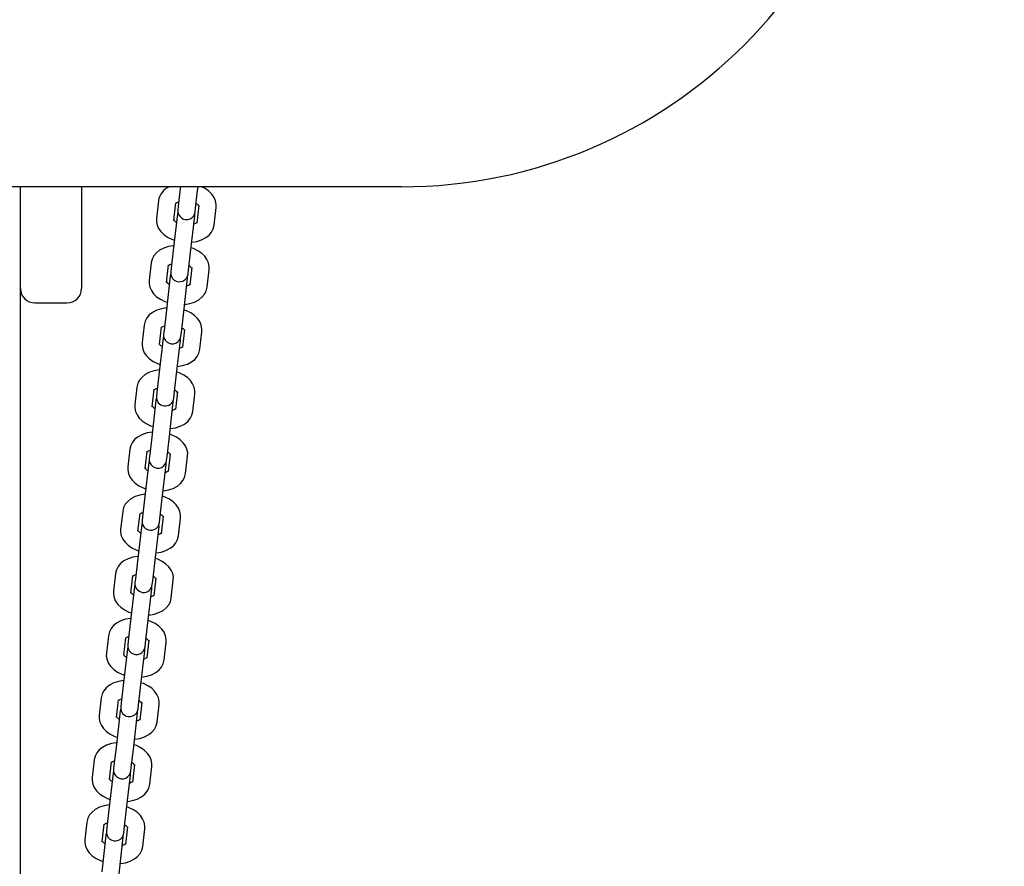
# Paper-space layout 'Основные габаритные размеры' of a CAD drawing. Units: millimetres. Extents: x 5.3 to 18.2, y 1.8 to 14.8.
# Drawn here: x 12.2 to 12.5, y 6.4 to 6.7 of the extents above; entities that cross this region are included whole.
import ezdxf

# ---------------------------------------------------------------- set-up
doc = ezdxf.new("R2010")
doc.units = ezdxf.units.MM
doc.header["$LTSCALE"] = 100
doc.header["$PDSIZE"] = -1
doc.linetypes.add('SLD-Сплошная', pattern=[0])
doc.layers.add('ПРИМЕЧАНИЯ', color=7, linetype='SLD-Сплошная')
doc.styles.add('SLDTEXTSTYLE1', font='isocpeui.ttf')
doc.dimstyles.new('SLDDIMSTYLE0', dxfattribs={"dimtxt": 0.3, "dimasz": 0.3, "dimexe": 0, "dimexo": 0.0625, "dimgap": 0.075, "dimtad": 2, "dimrnd": 1e-09, "dimzin": 12, "dimdsep": 46, "dimtxsty": 'SLDTEXTSTYLE1', "dimsah": 1, "dimcen": 0.09, "dimadec": 0, "dimazin": 3, "dimtfac": 1, "dimtdec": 3, "dimtofl": 0, "dimtmove": 0, "dimatfit": 3, "dimfxl": 1, "dimfrac": 2, "dimtolj": 1, "dimtzin": 12, "dimarcsym": 0})

# ---------------------------------------------------------------- blocks, each defined once
blk = doc.blocks.new('_D_6')
at = {"layer": 'Defpoints', "color": 0, "transparency": 16777216}
for p in [(15.72527450547051, 9.505627097756264), (5.312403682697385, 7.380627097756262), (15.72527450547051, 1.899813056021458)]:
    blk.add_point(p, dxfattribs=at)
at = {"layer": 'ПРИМЕЧАНИЯ', "color": 0, "lineweight": -2, "transparency": 16777216}
for p, q in [((15.72527450547051, 9.443127097756264), (15.72527450547051, 1.899813056021458)), ((5.312403682697385, 7.318127097756262), (5.312403682697385, 1.899813056021458)), ((5.612403682697385, 1.899813056021458), (15.42527450547051, 1.899813056021458))]:
    blk.add_line(p, q, dxfattribs=at)
at = {"layer": 'ПРИМЕЧАНИЯ', "color": 0, "transparency": 16777216}
for points in [[(5.612403682697385, 1.949813056021458), (5.612403682697385, 1.849813056021458), (5.312403682697385, 1.899813056021458)], [(15.42527450547051, 1.949813056021458), (15.42527450547051, 1.849813056021458), (15.72527450547051, 1.899813056021458)]]:
    blk.add_solid(points, dxfattribs=at)
at = {"layer": 'ПРИМЕЧАНИЯ', "color": 0, "transparency": 16777216, "insert": (10.51883909408395, 2.274813056021458), "char_height": 0.3, "attachment_point": 2, "style": 'SLDTEXTSTYLE1'}
blk.add_mtext('\\A1;10.41м', dxfattribs=at)
blk = doc.blocks.new('_D_7')
at = {"layer": 'Defpoints', "color": 0, "transparency": 16777216}
for p in [(12.18140368269739, 14.80465999309724), (18.11481166137048, 14.80465999309724), (12.16040368269739, 4.037785807335474)]:
    blk.add_point(p, dxfattribs=at)
at = {"layer": 'ПРИМЕЧАНИЯ', "color": 0, "lineweight": -2, "transparency": 16777216}
for p, q in [((12.24390368269739, 14.80465999309724), (18.11481166137048, 14.80465999309724)), ((18.11481166137049, 4.337785807335475), (18.11481166137048, 14.50465999309724)), ((12.22290368269739, 4.037785807335474), (18.11481166137049, 4.037785807335475))]:
    blk.add_line(p, q, dxfattribs=at)
at = {"layer": 'ПРИМЕЧАНИЯ', "color": 0, "transparency": 16777216}
for points in [[(18.06481166137048, 14.50465999309724), (18.16481166137048, 14.50465999309724), (18.11481166137048, 14.80465999309724)], [(18.06481166137048, 4.337785807335475), (18.16481166137049, 4.337785807335475), (18.11481166137049, 4.037785807335475)]]:
    blk.add_solid(points, dxfattribs=at)
at = {"layer": 'ПРИМЕЧАНИЯ', "color": 0, "transparency": 16777216, "insert": (17.73594802500685, 9.421222900216353), "char_height": 0.3, "attachment_point": 2, "rotation": 90, "style": 'SLDTEXTSTYLE1'}
blk.add_mtext('\\A1;10.77м', dxfattribs=at)
blk = doc.blocks.new('*D18')
at = {"layer": 'Defpoints', "color": 0, "transparency": 16777216}
for p in [(14.22527450547052, 9.645627097756263), (7.312403682697391, 7.868627097756262), (14.22527450547052, 2.943618218886627)]:
    blk.add_point(p, dxfattribs=at)
at = {"layer": 'ПРИМЕЧАНИЯ', "color": 0, "lineweight": -2, "transparency": 16777216}
for p, q in [((14.22527450547052, 9.583127097756263), (14.22527450547052, 2.943618218886627)), ((7.312403682697391, 7.806127097756262), (7.312403682697391, 2.943618218886627)), ((7.612403682697391, 2.943618218886627), (13.92527450547052, 2.943618218886627))]:
    blk.add_line(p, q, dxfattribs=at)
at = {"layer": 'ПРИМЕЧАНИЯ', "color": 0, "transparency": 16777216}
for points in [[(7.612403682697391, 2.993618218886627), (7.612403682697391, 2.893618218886627), (7.312403682697391, 2.943618218886627)], [(13.92527450547052, 2.993618218886627), (13.92527450547052, 2.893618218886627), (14.22527450547052, 2.943618218886627)]]:
    blk.add_solid(points, dxfattribs=at)
at = {"layer": 'ПРИМЕЧАНИЯ', "color": 0, "transparency": 16777216, "insert": (10.76883909408396, 3.168618218886627), "char_height": 0.3, "attachment_point": 5, "style": 'SLDTEXTSTYLE1'}
blk.add_mtext('\\A1;6.91м', dxfattribs=at)
blk = doc.blocks.new('*D19')
at = {"layer": 'Defpoints', "color": 0, "transparency": 16777216}
for p in [(16.53161923824335, 12.80834606015589), (11.66140368269738, 12.80465999309723), (11.66690368269738, 5.537785807335466)]:
    blk.add_point(p, dxfattribs=at)
at = {"layer": 'ПРИМЕЧАНИЯ', "color": 0, "lineweight": -2, "transparency": 16777216}
for p, q in [((11.72390366479627, 12.80470729677867), (16.53161923824335, 12.80834606015589)), ((16.53689218057244, 5.841471788468797), (16.53184629591426, 12.50834614608121)), ((11.72940366479628, 5.537833111016905), (16.53711923824335, 5.541471874394119))]:
    blk.add_line(p, q, dxfattribs=at)
at = {"layer": 'ПРИМЕЧАНИЯ', "color": 0, "transparency": 16777216}
for points in [[(16.58184628159337, 12.50838398902636), (16.48184631023515, 12.50830830313606), (16.53161923824335, 12.80834606015589)], [(16.58689216625156, 5.841509631413949), (16.48689219489333, 5.841433945523645), (16.53711923824335, 5.541471874394119)]]:
    blk.add_solid(points, dxfattribs=at)
at = {"layer": 'ПРИМЕЧАНИЯ', "color": 0, "transparency": 16777216, "insert": (16.22664096740269, 9.06167790164141), "char_height": 0.3, "attachment_point": 5, "rotation": 90.04336482497077, "style": 'SLDTEXTSTYLE1'}
blk.add_mtext('\\A1;7.27м', dxfattribs=at)

psp = doc.layouts.new('Основные габаритные размеры')

# ---------------------------------------------------------------- linework, layer by layer
at = {"color": 7, "linetype": 'SLD-Сплошная', "lineweight": 25}
for p, q in [((12.29140368269739, 6.632127097756261), (11.52540368269738, 6.632127097756259)), ((12.16040368269738, 6.597210167015979), (12.16040368269738, 6.632127097756261)), ((12.18140368269738, 6.632127097756261), (12.18140368269738, 6.597210167015979)), ((12.21539692435412, 6.631548502203765), (12.21469939982387, 6.625488503277105)), ((12.21546352248324, 6.632127097756261), (12.21539692435412, 6.631548502203767)), ((12.22066004429686, 6.624802414750302), (12.22135756882711, 6.630862413676965)), ((12.22135756882711, 6.630862413676966), (12.22150313785757, 6.632127097756261)), ((12.20786537219071, 6.627331983980707), (12.20716784766046, 6.621271985054043)), ((12.21312849213345, 6.620585896527242), (12.2138260166637, 6.626645895453906)), ((12.21455239811959, 6.623492143638879), (12.2143909222324, 6.622808491618569)), ((12.21469939982387, 6.625488503277105), (12.21455046805574, 6.624194604186978)), ((12.22051111252873, 6.623508515660177), (12.22066004429686, 6.624802414750302)), ((12.22177354262768, 6.625731110751504), (12.22107601809743, 6.61967111182484)), ((12.22703666257043, 6.618985023298039), (12.22773418710067, 6.625045022224703)), ((12.2143909222324, 6.622808491618569), (12.21293898077133, 6.610194220271717)), ((12.21889962524432, 6.609508131744915), (12.22035156670539, 6.622122403091766)), ((12.22035156670539, 6.622122403091766), (12.22034963664156, 6.622824863640036)), ((12.21293898077133, 6.610194220271717), (12.21224145624108, 6.604134221345054)), ((12.21820210071407, 6.603448132818252), (12.21889962524432, 6.609508131744915)), ((12.20540742860792, 6.605977702048657), (12.20470990407767, 6.599917703121994)), ((12.21067054855066, 6.599231614595193), (12.21136807308091, 6.605291613521855)), ((12.21224145624108, 6.604134221345054), (12.21209252447295, 6.602840322254928)), ((12.21805316894594, 6.602154233728127), (12.21820210071407, 6.603448132818253)), ((12.2193155990449, 6.604376828819454), (12.21861807451465, 6.598316829892791)), ((12.22457871898764, 6.59763074136599), (12.22527624351789, 6.603690740292653)), ((12.21193297864962, 6.601454209686519), (12.21048103718855, 6.588839938339667)), ((12.21209445453677, 6.60213786170675), (12.21193297864962, 6.601454209686519)), ((12.21644168166154, 6.588153849812866), (12.21789362312261, 6.600768121159718)), ((12.21789362312261, 6.600768121159718), (12.21789169305878, 6.601470581707904)), ((12.16040368269738, 6.203637513583093), (12.16040368269738, 6.597210167015979)), ((12.16540368269738, 6.59221016701598), (12.17640368269738, 6.59221016701598)), ((12.21048103718855, 6.588839938339667), (12.2097835126583, 6.582779939413006)), ((12.21574415713129, 6.582093850886203), (12.21644168166154, 6.588153849812866)), ((12.20294948502513, 6.584623420116607), (12.20225196049488, 6.578563421189944)), ((12.20821260496787, 6.577877332663143), (12.20891012949812, 6.583937331589805)), ((12.2097835126583, 6.582779939413004), (12.20963458089017, 6.581486040322878)), ((12.21685765546211, 6.583022546887403), (12.21616013093186, 6.576962547960741)), ((12.20947503506683, 6.580099927754469), (12.20802309360576, 6.567485656407618)), ((12.20963651095398, 6.580783579774674), (12.20947503506683, 6.580099927754469)), ((12.21398373807875, 6.566799567880816), (12.21543567953982, 6.579413839227668)), ((12.21543567953982, 6.579413839227668), (12.215433749476, 6.58011629977582)), ((12.21559522536315, 6.580799951796077), (12.21574415713129, 6.582093850886203)), ((12.22212077540485, 6.57627645943394), (12.2228182999351, 6.582336458360602)), ((12.20802309360576, 6.567485656407618), (12.20732556907551, 6.561425657480956)), ((12.2132862135485, 6.560739568954155), (12.21398373807875, 6.566799567880817)), ((12.20049154144235, 6.563269138184557), (12.1997940169121, 6.557209139257894)), ((12.20575466138509, 6.556523050731093), (12.20645218591534, 6.562583049657757)), ((12.20717856737119, 6.559429297842614), (12.20701709148404, 6.55874564582242)), ((12.20732556907551, 6.561425657480954), (12.20717663730738, 6.560131758390829)), ((12.21297773595703, 6.558059557295619), (12.21297580589322, 6.558762017843763)), ((12.21313728178037, 6.559445669864028), (12.2132862135485, 6.560739568954153)), ((12.21439971187932, 6.561668264955355), (12.21370218734907, 6.555608266028693)), ((12.21966283182207, 6.55492217750189), (12.22036035635232, 6.560982176428554)), ((12.20701709148404, 6.55874564582242), (12.20556515002297, 6.546131374475568)), ((12.21152579449596, 6.545445285948767), (12.21297773595703, 6.558059557295619)), ((12.20556515002297, 6.546131374475567), (12.20486762549272, 6.540071375548904)), ((12.21082826996571, 6.539385287022103), (12.21152579449596, 6.545445285948766)), ((12.19803359785956, 6.541914856252508), (12.19733607332931, 6.535854857325845)), ((12.2032967178023, 6.535168768799044), (12.20399424233255, 6.541228767725707)), ((12.20486762549272, 6.540071375548904), (12.20471869372459, 6.53877747645878)), ((12.21067933819758, 6.538091387931979), (12.21082826996571, 6.539385287022103)), ((12.21194176829654, 6.540313983023305), (12.21124424376629, 6.534253984096641)), ((12.21720488823928, 6.53356789556984), (12.21790241276953, 6.539627894496504)), ((12.20455914790126, 6.53739136389037), (12.20310720644019, 6.524777092543518)), ((12.20472062378845, 6.538075015910691), (12.20455914790126, 6.53739136389037)), ((12.20906785091318, 6.524091004016717), (12.21051979237425, 6.536705275363569)), ((12.21051979237425, 6.536705275363569), (12.21051786231041, 6.537407735911843)), ((12.20310720644019, 6.524777092543518), (12.20240968190994, 6.518717093616855)), ((12.20837032638293, 6.518031005090054), (12.20906785091318, 6.524091004016717)), ((12.19557565427677, 6.520560574320458), (12.19487812974652, 6.514500575393795)), ((12.20083877421951, 6.513814486866994), (12.20153629874976, 6.519874485793656)), ((12.20240968190994, 6.518717093616855), (12.2022607501418, 6.51742319452673)), ((12.20948382471375, 6.518959701091255), (12.2087863001835, 6.512899702164593)), ((12.21474694465649, 6.51221361363779), (12.21544446918674, 6.518273612564454)), ((12.20210120431847, 6.51603708195832), (12.2006492628574, 6.503422810611468)), ((12.20226268020562, 6.516720733978536), (12.20210120431847, 6.51603708195832)), ((12.20660990733039, 6.502736722084668), (12.20806184879146, 6.515350993431519)), ((12.20806184879146, 6.515350993431519), (12.20805991872764, 6.516053453979685)), ((12.20822139461479, 6.516737105999929), (12.20837032638293, 6.518031005090054)), ((12.2006492628574, 6.503422810611467), (12.19995173832715, 6.497362811684805)), ((12.20591238280014, 6.496676723158003), (12.20660990733039, 6.502736722084666)), ((12.19311771069399, 6.499206292388407), (12.19242018616374, 6.493146293461745)), ((12.19838083063673, 6.492460204934944), (12.19907835516698, 6.498520203861608)), ((12.19964326073568, 6.49468280002627), (12.19819131927461, 6.482068528679418)), ((12.19980473662284, 6.495366452046502), (12.19964326073568, 6.49468280002627)), ((12.19995173832715, 6.497362811684805), (12.19980280655902, 6.49606891259468)), ((12.20560390520867, 6.493996711499469), (12.20560197514485, 6.494699172047653)), ((12.20576345103201, 6.495382824067879), (12.20591238280014, 6.496676723158004)), ((12.20702588113097, 6.497605419159204), (12.20632835660071, 6.491545420232542)), ((12.2122890010737, 6.490859331705742), (12.21298652560395, 6.496919330632403)), ((12.2041519637476, 6.481382440152618), (12.20560390520867, 6.493996711499469)), ((12.19819131927461, 6.48206852867942), (12.19749379474436, 6.476008529752758)), ((12.20345443921735, 6.475322441225956), (12.2041519637476, 6.481382440152618)), ((12.1906597671112, 6.477852010456359), (12.18996224258095, 6.471792011529695)), ((12.19592288705394, 6.471105923002894), (12.19662041158419, 6.477165921929556)), ((12.19749379474436, 6.476008529752756), (12.19734486297623, 6.47471463066263)), ((12.20330550744922, 6.474028542135829), (12.20345443921735, 6.475322441225955)), ((12.20456793754818, 6.476251137227155), (12.20387041301793, 6.470191138300494)), ((12.20983105749092, 6.469505049773691), (12.21052858202117, 6.475565048700354)), ((12.1971853171529, 6.47332851809422), (12.19573337569183, 6.460714246747369)), ((12.19734679304007, 6.474012170114488), (12.1971853171529, 6.47332851809422)), ((12.20169402016482, 6.460028158220569), (12.20314596162589, 6.472642429567419)), ((12.20314596162589, 6.472642429567419), (12.20314403156206, 6.473344890115644)), ((12.19573337569183, 6.460714246747369), (12.19503585116158, 6.454654247820706)), ((12.20099649563457, 6.453968159293905), (12.20169402016482, 6.460028158220569)), ((12.18820182352841, 6.456497728524309), (12.18750429899816, 6.450437729597647)), ((12.19346494347115, 6.449751641070846), (12.19416246800141, 6.455811639997508)), ((12.19503585116158, 6.454654247820706), (12.19488691939344, 6.45336034873058)), ((12.20084756386644, 6.452674260203779), (12.20099649563457, 6.453968159293905)), ((12.20210999396539, 6.454896855295106), (12.20141246943514, 6.448836856368442)), ((12.20737311390813, 6.448150767841641), (12.20807063843838, 6.454210766768304)), ((12.19472737357011, 6.451974236162171), (12.19327543210904, 6.43935996481532)), ((12.19488884945726, 6.452657888182381), (12.19472737357011, 6.451974236162171)), ((12.19923607658203, 6.438673876288517), (12.2006880180431, 6.451288147635371)), ((12.2006880180431, 6.451288147635371), (12.20068608797928, 6.451990608183529)), ((12.19327543210904, 6.439359964815318), (12.19257790757879, 6.433299965888656)), ((12.19853855205178, 6.432613877361855), (12.19923607658203, 6.438673876288517)), ((12.18574387994563, 6.435143446592259), (12.18504635541538, 6.429083447665597)), ((12.19100699988837, 6.428397359138796), (12.19170452441862, 6.434457358065458)), ((12.19965205038261, 6.433542573363056), (12.19895452585235, 6.427482574436394)), ((12.19226942998733, 6.430619954230121), (12.19081748852625, 6.41800568288327)), ((12.19243090587445, 6.431303606250268), (12.19226942998733, 6.430619954230121)), ((12.19257790757879, 6.433299965888657), (12.19242897581066, 6.432006066798531)), ((12.19823007446031, 6.429933865703321), (12.1982281443965, 6.430636326251415)), ((12.19838962028365, 6.431319978271731), (12.19853855205178, 6.432613877361856)), ((12.20491517032534, 6.426796485909593), (12.2056126948556, 6.432856484836255)), ((12.19677813299925, 6.417319594356469), (12.19823007446031, 6.429933865703321)), ((12.19081748852625, 6.41800568288327), (12.190119963996, 6.411945683956607)), ((12.19608060846899, 6.411259595429805), (12.19677813299925, 6.417319594356469)), ((12.18328593636284, 6.413789164660209), (12.18258841183259, 6.407729165733548)), ((12.18854905630558, 6.407043077206745), (12.18924658083583, 6.413103076133408)), ((12.18997296229177, 6.409949324318504), (12.18981148640454, 6.409265672298072)), ((12.190119963996, 6.411945683956606), (12.18997103222787, 6.410651784866481)), ((12.19593167670086, 6.40996569633968), (12.19608060846899, 6.411259595429805)), ((12.19719410679982, 6.412188291431006), (12.19649658226957, 6.406128292504344)), ((12.20245722674256, 6.405442203977543), (12.20315475127281, 6.411502202904205)), ((12.18981148640454, 6.409265672298072), (12.18835954494347, 6.39665140095122)), ((12.19432018941646, 6.395965312424417), (12.19577213087753, 6.408579583771271)), ((12.19577213087753, 6.408579583771271), (12.19577020081368, 6.409282044319664))]:
    psp.add_line(p, q, dxfattribs=at)
at = {"color": 7, "linetype": 'SLD-Сплошная', "lineweight": 25, "flags": 128}
for points in [[(12.22773418710067, 6.625045022224703), (12.22775408603439, 6.626066092527302), (12.227511675007, 6.627321702612268), (12.22700007587312, 6.62849645049627), (12.22623244400826, 6.629589972202586), (12.22520538426261, 6.630596722267994), (12.22392241800185, 6.631492610842257), (12.22264376542286, 6.632127097756261)], [(12.21376724125494, 6.626452438742697), (12.21376377746774, 6.626444474945366), (12.21387298787918, 6.626550264765292), (12.21424604257445, 6.626784097071971), (12.21487700395917, 6.627031504021355)], [(12.20716784766046, 6.621271985054043), (12.20714794872674, 6.620250914751444), (12.20739035975413, 6.618995304666478), (12.20790195888801, 6.617820556782476), (12.20866959075287, 6.61672703507616), (12.20969665049852, 6.615720285010752), (12.21097961675928, 6.614824396436489), (12.21248059930041, 6.614079586003902), (12.21335221490118, 6.613784342589603)], [(12.22113490120145, 6.619864816144576), (12.22113825729339, 6.61987253233338), (12.22102904688195, 6.619766742513454), (12.22065599218668, 6.619532910206775), (12.22002503080196, 6.619285503257391)], [(12.21931021852992, 6.613075310764581), (12.21939529122379, 6.613078393356488), (12.22110600971253, 6.613364138850428), (12.22272461982344, 6.613885577234585), (12.22420192337754, 6.614663155626685), (12.22529420073417, 6.615539413154653), (12.22613304639301, 6.616547997086558), (12.22671186355759, 6.617664346273458), (12.22703666257043, 6.618985023298039)], [(12.21313387264842, 6.611887414582114), (12.21304879995455, 6.611884331990208), (12.21133808146582, 6.611598586496267), (12.20971947135491, 6.611077148112112), (12.2082421678008, 6.610299569720011), (12.20714989044417, 6.609423312192042), (12.20631104478533, 6.608414728260136), (12.20573222762076, 6.607298379073237), (12.20540742860792, 6.605977702048657)], [(12.22527624351789, 6.603690740292651), (12.22529614245161, 6.604711810595251), (12.22505373142421, 6.605967420680217), (12.22454213229033, 6.607142168564219), (12.22377450042548, 6.608235690270535), (12.22274744067982, 6.609242440335943), (12.22146447441906, 6.610138328910206), (12.21996349187794, 6.610883139342795), (12.21909187627717, 6.611178382757092)], [(12.21130929767216, 6.605098156810646), (12.21130583388495, 6.605090193013316), (12.2114150442964, 6.605195982833242), (12.21178809899166, 6.60542981513992), (12.21241906037639, 6.605677222089304)], [(12.20470990407767, 6.599917703121994), (12.20469000514395, 6.598896632819395), (12.20493241617135, 6.59764102273443), (12.20544401530523, 6.596466274850426), (12.20621164717008, 6.59537275314411), (12.20723870691574, 6.594366003078703), (12.2085216731765, 6.593470114504439), (12.21002265571762, 6.592725304071852), (12.21089427131839, 6.592430060657553)], [(12.21685227494713, 6.591721028832531), (12.21693734764101, 6.591724111424438), (12.21864806612974, 6.592009856918379), (12.22026667624065, 6.592531295302535), (12.22174397979476, 6.593308873694635), (12.22283625715139, 6.594185131222605), (12.22367510281023, 6.595193715154508), (12.2242539199748, 6.596310064341409), (12.22457871898764, 6.59763074136599)], [(12.21867695761866, 6.598510534212526), (12.21868031371061, 6.59851825040133), (12.21857110329916, 6.598412460581404), (12.21819804860389, 6.598178628274725), (12.21756708721917, 6.597931221325343)], [(12.21067592906564, 6.590533132650066), (12.21059085637176, 6.590530050058161), (12.20888013788303, 6.590244304564219), (12.20726152777212, 6.589722866180063), (12.20578422421801, 6.588945287787963), (12.20469194686138, 6.588069030259994), (12.20385310120254, 6.587060446328088), (12.20327428403797, 6.585944097141189), (12.20294948502513, 6.584623420116609)], [(12.2228182999351, 6.582336458360603), (12.22283819886882, 6.583357528663203), (12.22259578784143, 6.584613138748169), (12.22208418870755, 6.58578788663217), (12.22131655684269, 6.586881408338488), (12.22028949709704, 6.587888158403896), (12.21900653083627, 6.58878404697816), (12.21750554829515, 6.589528857410746), (12.21663393269438, 6.589824100825044)], [(12.20885135408937, 6.583743874878597), (12.20884789030217, 6.583735911081268), (12.20895710071361, 6.583841700901194), (12.20933015540888, 6.584075533207871), (12.2099611167936, 6.584322940157255)], [(12.20225196049488, 6.578563421189945), (12.20223206156116, 6.577542350887346), (12.20247447258856, 6.576286740802378), (12.20298607172244, 6.575111992918378), (12.20375370358729, 6.57401847121206), (12.20478076333295, 6.573011721146655), (12.20606372959371, 6.57211583257239), (12.20756471213483, 6.571371022139802), (12.2084363277356, 6.571075778725505)], [(12.21439433136435, 6.570366746900483), (12.21447940405822, 6.57036982949239), (12.21619012254695, 6.57065557498633), (12.21780873265786, 6.571177013370486), (12.21928603621197, 6.571954591762585), (12.2203783135686, 6.572830849290555), (12.22121715922744, 6.573839433222458), (12.22179597639201, 6.574955782409359), (12.22212077540485, 6.57627645943394)], [(12.21621901403588, 6.577156252280478), (12.21622237012782, 6.577163968469281), (12.21611315971637, 6.577058178649355), (12.21574010502111, 6.576824346342677), (12.21510914363638, 6.576576939393293)], [(12.20821798548285, 6.569178850718014), (12.20813291278898, 6.569175768126109), (12.20642219430024, 6.568890022632168), (12.20480358418934, 6.568368584248012), (12.20332628063523, 6.567591005855912), (12.2022340032786, 6.566714748327943), (12.20139515761976, 6.565706164396039), (12.20081634045519, 6.564589815209139), (12.20049154144235, 6.563269138184557)], [(12.22036035635232, 6.560982176428552), (12.22038025528604, 6.562003246731152), (12.22013784425864, 6.563258856816118), (12.21962624512476, 6.564433604700119), (12.2188586132599, 6.565527126406436), (12.21783155351425, 6.566533876471843), (12.21654858725349, 6.567429765046108), (12.21504760471236, 6.568174575478696), (12.21417598911159, 6.568469818892993)], [(12.20639341050658, 6.562389592946547), (12.20638994671938, 6.562381629149215), (12.20649915713082, 6.562487418969141), (12.20687221182609, 6.56272125127582), (12.20750317321081, 6.562968658225205)], [(12.1997940169121, 6.557209139257894), (12.19977411797838, 6.556188068955296), (12.20001652900577, 6.554932458870328), (12.20052812813965, 6.553757710986327), (12.20129576000451, 6.55266418928001), (12.20232281975016, 6.551657439214603), (12.20360578601092, 6.55076155064034), (12.20510676855205, 6.55001674020775), (12.20597838415282, 6.549721496793453)], [(12.21376107045309, 6.555801970348426), (12.21376442654503, 6.555809686537232), (12.21365521613359, 6.555703896717305), (12.21328216143832, 6.555470064410626), (12.2126512000536, 6.555222657461243)], [(12.21193638778156, 6.549012464968432), (12.21202146047544, 6.549015547560338), (12.21373217896417, 6.549301293054278), (12.21535078907508, 6.549822731438434), (12.21682809262918, 6.550600309830534), (12.21792036998581, 6.551476567358503), (12.21875921564465, 6.552485151290408), (12.21933803280923, 6.553601500477309), (12.21966283182207, 6.55492217750189)], [(12.20576004190006, 6.547824568785964), (12.20567496920619, 6.547821486194058), (12.20396425071745, 6.547535740700118), (12.20234564060655, 6.547014302315962), (12.20086833705244, 6.546236723923863), (12.19977605969581, 6.545360466395893), (12.19893721403697, 6.544351882463989), (12.1983583968724, 6.543235533277089), (12.19803359785956, 6.541914856252508)], [(12.21790241276953, 6.539627894496503), (12.21792231170325, 6.540648964799102), (12.21767990067585, 6.541904574884068), (12.21716830154197, 6.54307932276807), (12.21640066967712, 6.544172844474386), (12.21537360993146, 6.545179594539793), (12.2140906436707, 6.546075483114058), (12.21258966112958, 6.546820293546646), (12.21171804552881, 6.547115536960943)], [(12.2039354669238, 6.541035311014497), (12.20393200313659, 6.541027347217165), (12.20404121354804, 6.541133137037091), (12.2044142682433, 6.541366969343771), (12.20504522962803, 6.541614376293153)], [(12.19733607332931, 6.535854857325845), (12.19731617439559, 6.534833787023246), (12.19755858542299, 6.53357817693828), (12.19807018455687, 6.532403429054279), (12.19883781642172, 6.531309907347962), (12.19986487616738, 6.530303157282555), (12.20114784242814, 6.52940726870829), (12.20264882496926, 6.528662458275702), (12.20352044057003, 6.528367214861405)], [(12.20947844419877, 6.527658183036383), (12.20956351689265, 6.52766126562829), (12.21127423538138, 6.52794701112223), (12.21289284549229, 6.528468449506386), (12.2143701490464, 6.529246027898486), (12.21546242640303, 6.530122285426455), (12.21630127206187, 6.531130869358359), (12.21688008922644, 6.53224721854526), (12.21720488823928, 6.533567895569842)], [(12.2113031268703, 6.534447688416378), (12.21130648296224, 6.534455404605183), (12.2111972725508, 6.534349614785256), (12.21082421785554, 6.534115782478578), (12.21019325647081, 6.533868375529194)], [(12.20330209831728, 6.526470286853916), (12.2032170256234, 6.52646720426201), (12.20150630713467, 6.526181458768068), (12.19988769702376, 6.525660020383913), (12.19841039346965, 6.524882441991814), (12.19731811611303, 6.524006184463844), (12.19647927045418, 6.522997600531941), (12.19590045328961, 6.521881251345039), (12.19557565427677, 6.520560574320458)], [(12.21544446918674, 6.518273612564454), (12.21546436812046, 6.519294682867052), (12.21522195709307, 6.520550292952019), (12.21471035795919, 6.521725040836021), (12.21394272609433, 6.522818562542337), (12.21291566634867, 6.523825312607745), (12.21163270008791, 6.524721201182008), (12.21013171754679, 6.525466011614597), (12.20926010194602, 6.525761255028893)], [(12.20147752334101, 6.519681029082447), (12.20147405955381, 6.519673065285117), (12.20158326996525, 6.519778855105043), (12.20195632466052, 6.520012687411722), (12.20258728604524, 6.520260094361105)], [(12.19487812974652, 6.514500575393795), (12.1948582308128, 6.513479505091195), (12.1951006418402, 6.512223895006229), (12.19561224097408, 6.511049147122227), (12.19637987283893, 6.509955625415912), (12.19740693258459, 6.508948875350503), (12.19868989884535, 6.508052986776239), (12.20019088138647, 6.507308176343651), (12.20106249698725, 6.507012932929354)], [(12.20702050061599, 6.506303901104332), (12.20710557330986, 6.506306983696239), (12.20881629179859, 6.506592729190179), (12.2104349019095, 6.507114167574334), (12.21191220546361, 6.507891745966435), (12.21300448282024, 6.508768003494405), (12.21384332847908, 6.509776587426308), (12.21442214564365, 6.510892936613208), (12.21474694465649, 6.51221361363779)], [(12.20884518328752, 6.513093406484327), (12.20884853937946, 6.513101122673132), (12.20873932896802, 6.512995332853206), (12.20836627427275, 6.512761500546526), (12.20773531288802, 6.512514093597142)], [(12.20084415473449, 6.505116004921867), (12.20075908204062, 6.50511292232996), (12.19904836355188, 6.50482717683602), (12.19742975344098, 6.504305738451864), (12.19595244988687, 6.503528160059766), (12.19486017253024, 6.502651902531794), (12.1940213268714, 6.501643318599891), (12.19344250970683, 6.500526969412991), (12.19311771069399, 6.49920629238841)], [(12.21298652560396, 6.496919330632404), (12.21300642453768, 6.497940400935004), (12.21276401351028, 6.49919601101997), (12.2122524143764, 6.500370758903971), (12.21148478251154, 6.501464280610289), (12.21045772276589, 6.502471030675696), (12.20917475650513, 6.503366919249959), (12.20767377396401, 6.504111729682547), (12.20680215836323, 6.504406973096845)], [(12.19901957975823, 6.498326747150399), (12.19901611597102, 6.498318783353069), (12.19912532638246, 6.498424573172995), (12.19949838107773, 6.498658405479672), (12.20012934246245, 6.498905812429056)], [(12.19242018616374, 6.493146293461746), (12.19240028723002, 6.492125223159147), (12.19264269825741, 6.490869613074181), (12.19315429739129, 6.489694865190179), (12.19392192925615, 6.488601343483863), (12.1949489890018, 6.487594593418455), (12.19623195526256, 6.486698704844192), (12.19773293780369, 6.485953894411603), (12.19860455340446, 6.485658650997306)], [(12.20638723970473, 6.491739124552279), (12.20639059579667, 6.491746840741083), (12.20628138538523, 6.491641050921157), (12.20590833068996, 6.491407218614478), (12.20527736930524, 6.491159811665096)], [(12.2045625570332, 6.484949619172284), (12.20464762972708, 6.484952701764191), (12.20635834821581, 6.485238447258131), (12.20797695832672, 6.485759885642286), (12.20945426188083, 6.486537464034386), (12.21054653923745, 6.487413721562356), (12.21138538489629, 6.48842230549426), (12.21196420206087, 6.489538654681161), (12.21228900107371, 6.490859331705742)], [(12.19838621115171, 6.483761722989817), (12.19830113845783, 6.483758640397911), (12.1965904199691, 6.48347289490397), (12.19497180985819, 6.482951456519814), (12.19349450630408, 6.482173878127714), (12.19240222894745, 6.481297620599745), (12.19156338328861, 6.480289036667839), (12.19098456612404, 6.47917268748094), (12.1906597671112, 6.477852010456359)], [(12.21052858202117, 6.475565048700354), (12.21054848095489, 6.476586119002953), (12.21030606992749, 6.47784172908792), (12.20979447079361, 6.47901647697192), (12.20902683892876, 6.480109998678238), (12.2079997791831, 6.481116748743646), (12.20671681292234, 6.482012637317909), (12.20521583038122, 6.482757447750497), (12.20434421478044, 6.483052691164795)], [(12.19656163617544, 6.476972465218347), (12.19655817238823, 6.476964501421017), (12.19666738279968, 6.477070291240944), (12.19704043749494, 6.477304123547622), (12.19767139887967, 6.477551530497005)], [(12.18996224258095, 6.471792011529695), (12.18994234364723, 6.470770941227097), (12.19018475467463, 6.46951533114213), (12.19069635380851, 6.468340583258129), (12.19146398567336, 6.467247061551812), (12.19249104541901, 6.466240311486404), (12.19377401167978, 6.465344422912141), (12.1952749942209, 6.464599612479553), (12.19614660982167, 6.464304369065255)], [(12.20210461345042, 6.463595337240233), (12.20218968614429, 6.46359841983214), (12.20390040463302, 6.463884165326081), (12.20551901474393, 6.464405603710236), (12.20699631829804, 6.465183182102336), (12.20808859565467, 6.466059439630306), (12.20892744131351, 6.467068023562208), (12.20950625847808, 6.46818437274911), (12.20983105749092, 6.469505049773691)], [(12.20392929612194, 6.470384842620228), (12.20393265221388, 6.470392558809032), (12.20382344180244, 6.470286768989106), (12.20345038710717, 6.470052936682428), (12.20281942572245, 6.469805529733044)], [(12.19592826756892, 6.462407441057767), (12.19584319487504, 6.462404358465861), (12.19413247638631, 6.462118612971921), (12.1925138662754, 6.461597174587765), (12.19103656272129, 6.460819596195664), (12.18994428536467, 6.459943338667696), (12.18910543970583, 6.45893475473579), (12.18852662254125, 6.45781840554889), (12.18820182352841, 6.456497728524309)], [(12.20807063843838, 6.454210766768305), (12.2080905373721, 6.455231837070905), (12.20784812634471, 6.456487447155871), (12.20733652721083, 6.457662195039872), (12.20656889534597, 6.458755716746188), (12.20554183560032, 6.459762466811596), (12.20425886933955, 6.460658355385859), (12.20275788679843, 6.461403165818449), (12.20188627119766, 6.461698409232744)], [(12.19410369259265, 6.455618183286299), (12.19410022880545, 6.455610219488968), (12.19420943921689, 6.455716009308894), (12.19458249391216, 6.455949841615573), (12.19521345529688, 6.456197248564957)], [(12.18750429899816, 6.450437729597645), (12.18748440006444, 6.449416659295047), (12.18772681109184, 6.44816104921008), (12.18823841022572, 6.44698630132608), (12.18900604209058, 6.445892779619762), (12.19003310183623, 6.444886029554355), (12.19131606809699, 6.443990140980091), (12.19281705063811, 6.443245330547503), (12.19368866623889, 6.442950087133206)], [(12.19964666986763, 6.442241055308184), (12.1997317425615, 6.44224413790009), (12.20144246105023, 6.442529883394029), (12.20306107116114, 6.443051321778187), (12.20453837471525, 6.443828900170287), (12.20563065207188, 6.444705157698256), (12.20646949773072, 6.44571374163016), (12.20704831489529, 6.44683009081706), (12.20737311390813, 6.448150767841641)], [(12.20147135253916, 6.449030560688178), (12.2014747086311, 6.449038276876983), (12.20136549821965, 6.448932487057056), (12.20099244352439, 6.448698654750379), (12.20036148213967, 6.448451247800994)], [(12.19347032398613, 6.441053159125717), (12.19338525129226, 6.441050076533811), (12.19167453280352, 6.440764331039869), (12.19005592269262, 6.440242892655713), (12.18857861913851, 6.439465314263614), (12.18748634178188, 6.438589056735644), (12.18664749612304, 6.437580472803741), (12.18606867895847, 6.436464123616839), (12.18574387994563, 6.435143446592259)], [(12.2056126948556, 6.432856484836255), (12.20563259378932, 6.433877555138853), (12.20539018276192, 6.435133165223819), (12.20487858362804, 6.436307913107821), (12.20411095176318, 6.437401434814138), (12.20308389201753, 6.438408184879546), (12.20180092575677, 6.439304073453809), (12.20029994321565, 6.440048883886397), (12.19942832761487, 6.440344127300694)], [(12.19164574900987, 6.434263901354248), (12.19164228522266, 6.434255937556918), (12.1917514956341, 6.434361727376844), (12.19212455032937, 6.434595559683522), (12.19275551171409, 6.434842966632906)], [(12.18504635541538, 6.429083447665597), (12.18502645648166, 6.428062377362997), (12.18526886750905, 6.426806767278031), (12.18578046664293, 6.42563201939403), (12.18654809850779, 6.424538497687713), (12.18757515825344, 6.423531747622306), (12.1888581245142, 6.422635859048043), (12.19035910705533, 6.421891048615455), (12.1912307226561, 6.421595805201156)], [(12.19718872628484, 6.420886773376135), (12.19727379897872, 6.420889855968041), (12.19898451746745, 6.421175601461981), (12.20060312757836, 6.421697039846139), (12.20208043113247, 6.422474618238237), (12.20317270848909, 6.423350875766206), (12.20401155414793, 6.424359459698112), (12.20459037131251, 6.425475808885012), (12.20491517032534, 6.426796485909593)], [(12.19901340895637, 6.427676278756129), (12.19901676504831, 6.427683994944934), (12.19890755463687, 6.427578205125008), (12.1985344999416, 6.427344372818329), (12.19790353855688, 6.427096965868945)], [(12.19101238040335, 6.419698877193667), (12.19092730770947, 6.419695794601761), (12.18921658922073, 6.419410049107821), (12.18759797910983, 6.418888610723664), (12.18612067555572, 6.418111032331564), (12.18502839819909, 6.417234774803594), (12.18418955254025, 6.416226190871691), (12.18361073537568, 6.41510984168479), (12.18328593636284, 6.413789164660209)], [(12.20315475127281, 6.411502202904205), (12.20317465020653, 6.412523273206805), (12.20293223917913, 6.413778883291771), (12.20242064004525, 6.414953631175771), (12.2016530081804, 6.416047152882089), (12.20062594843474, 6.417053902947496), (12.19934298217398, 6.41794979152176), (12.19784199963286, 6.418694601954347), (12.19697038403209, 6.418989845368644)], [(12.18918780542708, 6.4129096194222), (12.18918434163987, 6.412901655624868), (12.18929355205132, 6.413007445444794), (12.18966660674658, 6.413241277751472), (12.19029756813131, 6.413488684700858)], [(12.18258841183259, 6.407729165733548), (12.18256851289887, 6.406708095430948), (12.18281092392627, 6.405452485345982), (12.18332252306014, 6.40427773746198), (12.184090154925, 6.403184215755664), (12.18511721467066, 6.402177465690256), (12.18640018093142, 6.401281577115993), (12.18790116347254, 6.400536766683404), (12.18877277907331, 6.400241523269107)], [(12.19473078270205, 6.399532491444085), (12.19481585539593, 6.399535574035991), (12.19652657388466, 6.399821319529932), (12.19814518399557, 6.400342757914087), (12.19962248754968, 6.401120336306187), (12.20071476490631, 6.401996593834157), (12.20155361056515, 6.403005177766062), (12.20213242772972, 6.404121526952962), (12.20245722674256, 6.405442203977543)], [(12.19655546537358, 6.406321996824079), (12.19655882146552, 6.406329713012885), (12.19644961105408, 6.406223923192958), (12.19607655635881, 6.405990090886279), (12.19544559497409, 6.405742683936896)]]:
    psp.add_lwpolyline(points, dxfattribs=at)
at = {"color": 7, "linetype": 'SLD-Сплошная', "lineweight": 25}
for centre, radius, start, end in [((12.29140368269739, 6.79912709775626), 0.1669999999999998, 270.0000000000014, 6.094476036337284e-13), ((12.21391689829533, 6.62647108431608), 0.006112455842575878, 112.2824571815754, 171.9033412078683), ((12.21753079029223, 6.623851559923577), 0.003000000000000834, 173.4339748093849, 353.4339748094064), ((12.21990730346105, 6.624298098031686), 0.002243966753505161, 33.31024513083424, 65.52222913732226), ((12.21499473130011, 6.622018909247091), 0.00224396675354408, 213.3102451311248, 245.522229137074), ((12.21507284670945, 6.602497277991527), 0.003000000000000936, 173.4339748093887, 353.4339748094025), ((12.21744935987819, 6.602943816099555), 0.002243966753607498, 33.31024513158748, 65.52222913661811), ((12.21253678771728, 6.600664627314994), 0.002243966753484084, 213.3102451306932, 245.5222291374654), ((12.16540368269738, 6.597210167015979), 0.005000000000000782, 180.000000000011, 270.0000000000008), ((12.17640368269738, 6.597210167015979), 0.005000000000000782, 270.0000000000008, 359.9999999999907), ((12.21499141629549, 6.581589534167606), 0.002243966753480139, 33.31024513070428, 65.52222913756962), ((12.21261490312666, 6.581142996059477), 0.003000000000000834, 173.433974809381, 353.4339748094064), ((12.2100788441346, 6.57931034538307), 0.002243966753642934, 213.3102451318899, 245.522229136383), ((12.21253347271268, 6.560235252235526), 0.002243966753518016, 33.31024513093713, 65.52222913721923), ((12.21015695954387, 6.559788714127429), 0.003000000000001037, 173.4339748094185, 353.4339748093727), ((12.20762090055179, 6.557956063450981), 0.002243966753595719, 213.3102451314794, 245.52222913663), ((12.20769901596109, 6.538434432195378), 0.003000000000001037, 173.4339748093719, 353.4339748094193), ((12.21007552912984, 6.538880970303415), 0.002243966753594722, 33.31024513152249, 65.52222913676242), ((12.20516295696896, 6.536601781518893), 0.002243966753543757, 213.3102451311876, 245.522229137074), ((12.20761758554707, 6.517526688371386), 0.002243966753570143, 33.31024513131076, 65.52222913687653), ((12.2052410723783, 6.517080150263328), 0.003000000000001037, 173.4339748093719, 353.4339748094193), ((12.20270501338615, 6.51524749958681), 0.002243966753505737, 213.3102451307912, 245.522229137263), ((12.20515964196434, 6.496172406439403), 0.002243966753485531, 33.31024513071132, 65.52222913749274), ((12.20278312879551, 6.49572586833128), 0.003000000000000936, 173.4339748094017, 353.4339748093895), ((12.2002470698034, 6.493893217654801), 0.002243966753553168, 213.3102451312016, 245.5222291369841), ((12.20032518521272, 6.474371586399228), 0.003000000000000733, 173.433974809368, 353.4339748094233), ((12.20270169838153, 6.474818124507327), 0.002243966753518541, 33.31024513095608, 65.52222913722862), ((12.19778912622058, 6.472538935722713), 0.002243966753505233, 213.310245130854, 245.5222291373737), ((12.20024375479872, 6.453463842575246), 0.002243966753558682, 33.31024513124578, 65.52222913694769), ((12.19786724162994, 6.453017304467179), 0.003000000000000936, 173.4339748093887, 353.4339748094064), ((12.19533118263782, 6.451184653790694), 0.002243966753545302, 213.3102451311437, 245.5222291370422), ((12.19778581121593, 6.432109560643194), 0.002243966753561843, 33.31024513121492, 65.5222291369346), ((12.19540929804715, 6.431663022535131), 0.003000000000000936, 173.4339748093887, 353.4339748094025), ((12.192873239055, 6.429830371858603), 0.002243966753491781, 213.3102451307321, 245.5222291374167), ((12.19295135446437, 6.41030874060308), 0.003000000000000834, 173.4339748093849, 353.4339748094064), ((12.19532786763318, 6.41075527871119), 0.002243966753504353, 33.31024513081529, 65.52222913731286), ((12.19041529547227, 6.408476089926627), 0.002243966753586179, 213.3102451314275, 245.5222291367199)]:
    psp.add_arc(centre, radius, start, end, dxfattribs=at)

# ---------------------------------------------------------------- dimensions: what is measured, and where the dimension line sits
at = {"layer": 'ПРИМЕЧАНИЯ', "color": 252, "true_color": 0x939598}
dim = psp.add_linear_dim(base=(18.11481166137048, 14.80465999309724), p1=(12.16040368269739, 4.037785807335472), p2=(12.18140368269738, 14.80465999309723), angle=90.0000000000002, text='<>м', dimstyle='SLDDIMSTYLE0', override={"dimtad": 3}, dxfattribs=at)
dim.commit()
dim.dimension.update_dxf_attribs({"geometry": '_D_7', "text_midpoint": (18.11481166137048, 9.421222900216353), "dimtype": 160})
at = {"layer": 'ПРИМЕЧАНИЯ'}
dim = psp.add_linear_dim(base=(16.53161923824335, 12.80834606015589), p1=(11.66690368269739, 5.537785807335466), p2=(11.66140368269738, 12.80465999309723), angle=90.04336482497084, text='<>м', dimstyle='SLDDIMSTYLE0', override={"dimtad": 3, "dimtmove": 2}, dxfattribs=at)
dim.commit()
dim.dimension.update_dxf_attribs({"geometry": '*D19', "text_midpoint": (16.22664096740269, 9.06167790164141), "dimtype": 161})
dim = psp.add_linear_dim(base=(14.22527450547052, 2.943618218886627), p1=(7.312403682697391, 7.868627097756262), p2=(14.22527450547052, 9.645627097756263), text='<>м', dimstyle='SLDDIMSTYLE0', override={"dimtad": 3}, dxfattribs=at)
dim.commit()
dim.dimension.update_dxf_attribs({"geometry": '*D18', "text_midpoint": (10.76883909408396, 3.168618218886627)})
at = {"layer": 'ПРИМЕЧАНИЯ', "color": 252, "true_color": 0x939598}
dim = psp.add_linear_dim(base=(15.72527450547051, 1.899813056021458), p1=(5.312403682697385, 7.380627097756262), p2=(15.72527450547051, 9.505627097756264), text='<>м', dimstyle='SLDDIMSTYLE0', override={"dimtad": 3}, dxfattribs=at)
dim.commit()
dim.dimension.update_dxf_attribs({"geometry": '_D_6', "text_midpoint": (10.51883909408395, 1.899813056021458), "dimtype": 160})

doc.saveas('drawing.dxf')
